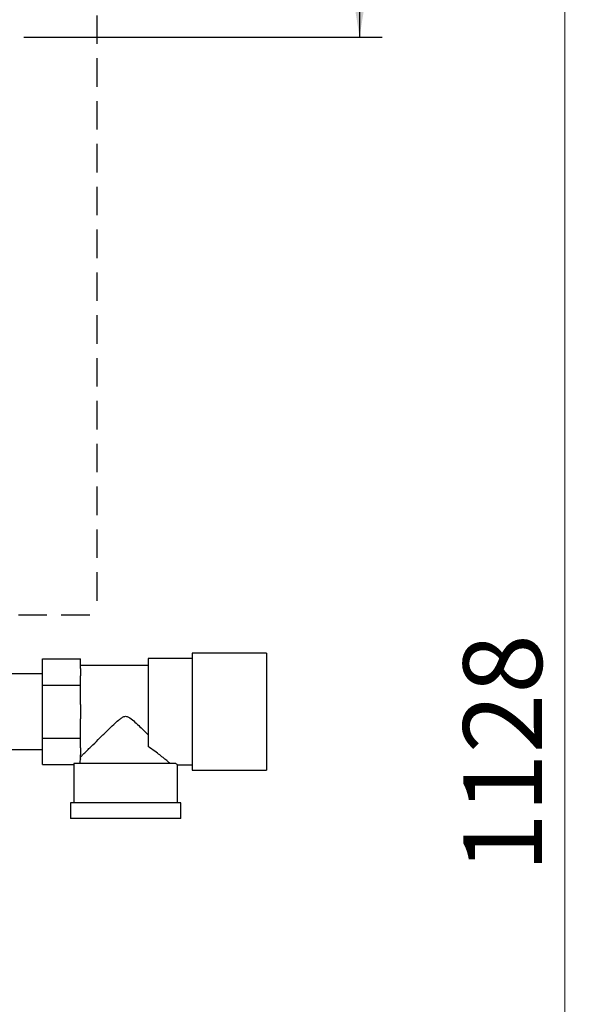
# Paper-space layout 'Blatt3' of a CAD drawing. Units: millimetres. Extents: x 0 to 420, y 0 to 297.
# Drawn here: x 147 to 172, y 187 to 231 of the extents above; entities that cross this region are included whole.
import ezdxf

# ---------------------------------------------------------------- set-up
doc = ezdxf.new("R2010")
doc.units = ezdxf.units.MM
doc.linetypes.add('HIDDEN', pattern=[1.905, 1.27, -0.635])
doc.layers.add('1', color=7, linetype='Continuous')
doc.layers.add('SLD-DEFPOINTS', color=7, linetype='Continuous')
doc.styles.add('SLDTEXTSTYLE1', font='TXT', dxfattribs={"width": 0.605})
doc.dimstyles.new('SLDDIMSTYLE0', dxfattribs={"dimtxt": 3.5, "dimasz": 2.5, "dimexe": 0, "dimexo": 0.0625, "dimgap": 0.875, "dimtad": 1, "dimdec": 0, "dimlfac": 10, "dimrnd": 1e-09, "dimzin": 12, "dimdsep": 46, "dimtxsty": 'SLDTEXTSTYLE1', "dimsah": 1, "dimcen": 0.09, "dimadec": 0, "dimazin": 3, "dimtfac": 1, "dimtdec": 0, "dimtofl": 0, "dimtmove": 0, "dimatfit": 3, "dimfxl": 1, "dimfrac": 2, "dimtolj": 1, "dimtzin": 12, "dimarcsym": 0})
doc.dimstyles.new('SLDDIMSTYLE2', dxfattribs={"dimtxt": 3.5, "dimasz": 2.5, "dimexe": 0, "dimexo": 0.0625, "dimgap": 0.875, "dimtad": 1, "dimdec": 1, "dimlfac": 10, "dimrnd": 1e-09, "dimzin": 12, "dimdsep": 46, "dimtxsty": 'SLDTEXTSTYLE1', "dimsah": 1, "dimcen": 0.09, "dimadec": 0, "dimazin": 3, "dimtfac": 1, "dimtdec": 1, "dimtmove": 0, "dimatfit": 0, "dimfxl": 1, "dimfrac": 2, "dimtolj": 1, "dimtzin": 12, "dimarcsym": 0})
doc.dimstyles.new('SLDDIMSTYLE3', dxfattribs={"dimtxt": 3.5, "dimasz": 2.5, "dimexe": 0, "dimexo": 0.0625, "dimgap": 0.875, "dimtad": 1, "dimdec": 0, "dimlfac": 10, "dimrnd": 1e-09, "dimzin": 12, "dimdsep": 46, "dimtxsty": 'SLDTEXTSTYLE1', "dimsah": 1, "dimcen": 0.09, "dimadec": 0, "dimazin": 3, "dimtfac": 1, "dimtofl": 0, "dimtmove": 0, "dimatfit": 3, "dimfxl": 1, "dimfrac": 2, "dimtolj": 1, "dimtzin": 12, "dimarcsym": 0})

# ---------------------------------------------------------------- blocks, each defined once
blk = doc.blocks.new('_D_25')
at = {"layer": '1'}
for p, q in [((137.413, 248.505), (137.413, 255.858)), ((146.413, 231.034), (146.413, 255.858)), ((137.413, 254.858), (133.413, 254.858)), ((137.413, 254.858), (146.413, 254.858)), ((146.413, 254.858), (150.413, 254.858))]:
    blk.add_line(p, q, dxfattribs=at)
for points in [[(137.413, 254.858), (134.913, 255.258), (134.913, 254.458)], [(146.413, 254.858), (148.913, 254.458), (148.913, 255.258)]]:
    blk.add_solid(points, dxfattribs=at)
at = {"layer": '1', "insert": (139.239, 259.37), "char_height": 3.5, "attachment_point": 1, "style": 'SLDTEXTSTYLE1'}
blk.add_mtext('90', dxfattribs=at)
blk = doc.blocks.new('_D_26')
at = {"layer": '1'}
for p, q in [((140.463, 254.864), (163.104, 254.864)), ((162.104, 254.864), (162.104, 230.264)), ((147.183, 230.264), (163.104, 230.264))]:
    blk.add_line(p, q, dxfattribs=at)
for points in [[(162.104, 254.864), (161.704, 252.364), (162.504, 252.364)], [(162.104, 230.264), (162.504, 232.764), (161.704, 232.764)]]:
    blk.add_solid(points, dxfattribs=at)
at = {"layer": '1', "insert": (157.592, 238.553), "char_height": 3.5, "attachment_point": 1, "rotation": 90, "style": 'SLDTEXTSTYLE1'}
blk.add_mtext('246', dxfattribs=at)
blk = doc.blocks.new('_D_27')
at = {"color": 7, "linetype": 'Continuous', "lineweight": 0}
for p, q in [((140.463, 254.864), (172.221, 254.864)), ((171.221, 142.064), (171.221, 254.864)), ((111.813, 142.064), (172.221, 142.064))]:
    blk.add_line(p, q, dxfattribs=at)
for points in [[(171.221, 254.864), (170.821, 252.364), (171.621, 252.364)], [(171.221, 142.064), (171.621, 144.564), (170.821, 144.564)]]:
    blk.add_solid(points, dxfattribs=at)
at = {"color": 7, "linetype": 'Continuous', "lineweight": 0, "insert": (166.71, 193.116), "char_height": 3.5, "attachment_point": 1, "rotation": 90, "style": 'SLDTEXTSTYLE1'}
blk.add_mtext('1128', dxfattribs=at)

psp = doc.layouts.new('Blatt3')

# ---------------------------------------------------------------- linework, layer by layer
at = {"color": 7, "linetype": 'Continuous', "lineweight": 30}
for p, q in [((157.963, 202.864), (154.663, 202.864)), ((154.663, 202.864), (154.663, 200.264)), ((157.963, 202.864), (157.963, 200.264)), ((148.013, 202.613), (149.713, 202.613)), ((148.013, 201.439), (148.013, 202.613)), ((149.713, 202.186), (149.713, 202.613)), ((152.713, 202.324), (149.713, 202.324)), ((154.663, 202.629), (152.713, 202.629)), ((152.713, 202.629), (152.713, 198.717)), ((148.013, 201.949), (146.263, 201.949)), ((149.713, 202.186), (149.713, 201.866)), ((149.713, 201.439), (149.713, 201.866)), ((148.013, 201.439), (149.713, 201.439)), ((148.013, 199.089), (148.013, 201.439)), ((149.713, 200.584), (149.713, 201.439)), ((149.713, 200.584), (149.713, 199.944)), ((154.663, 200.264), (154.663, 197.664)), ((157.963, 200.264), (157.963, 197.664)), ((149.713, 199.089), (149.713, 199.944)), ((148.013, 199.089), (149.713, 199.089)), ((148.013, 197.914), (148.013, 199.089)), ((149.713, 198.661), (149.713, 199.089)), ((146.263, 198.579), (148.013, 198.579)), ((149.713, 198.661), (149.713, 198.341)), ((148.013, 197.914), (149.413, 197.914)), ((149.413, 197.914), (149.413, 196.214)), ((153.946, 197.964), (149.415, 197.964)), ((149.713, 198.174), (149.713, 198.341)), ((154.012, 197.899), (154.663, 197.899)), ((154.013, 196.214), (154.013, 197.899)), ((154.663, 197.664), (157.963, 197.664)), ((149.263, 196.214), (149.263, 195.514)), ((154.163, 196.214), (149.263, 196.214)), ((154.163, 195.514), (154.163, 196.214)), ((154.163, 195.514), (149.263, 195.514))]:
    psp.add_line(p, q, dxfattribs=at)
for major_axis, start_param, end_param in [((2.3, 0), 3.104069, 3.141593), ((2.05, 0), 2.920278, 3.099491)]:
    psp.add_ellipse((151.713, 197.914), major_axis=major_axis, ratio=0.57735, start_param=start_param, end_param=end_param, dxfattribs=at)
for points, knots in [([(149.713, 198.253), (149.74, 198.28), (149.795, 198.335), (149.925, 198.464), (150.082, 198.62), (150.293, 198.829), (150.571, 199.104), (150.885, 199.412), (151.162, 199.678), (151.359, 199.859), (151.507, 199.978), (151.61, 200.044), (151.708, 200.066), (151.801, 200.049), (151.947, 199.963), (152.13, 199.802), (152.404, 199.546), (152.593, 199.361), (152.713, 199.243)], [0, 0, 0, 0, 0.067659, 0.137778, 0.2053, 0.274184, 0.382074, 0.493015, 0.574459, 0.635455, 0.665949, 0.697023, 0.713054, 0.729157, 0.755982, 0.820555, 0.886084, 1, 1, 1, 1]), ([(153.688, 197.964), (153.653, 197.993), (153.583, 198.053), (153.424, 198.186), (153.233, 198.341), (153.002, 198.521), (152.815, 198.648), (152.713, 198.717)], [0, 0, 0, 0, 0.189438, 0.385499, 0.574573, 0.767471, 1, 1, 1, 1]), ([(154.012, 197.899), (154.013, 197.899), (154.018, 197.894), (154, 197.911), (153.964, 197.946), (153.946, 197.964)], [0, 0, 0, 0, 0.018322, 0.502549, 1, 1, 1, 1])]:
    psp.add_open_spline(points, degree=3, knots=knots, dxfattribs=at)
at = {"layer": 'SLD-DEFPOINTS', "linetype": 'HIDDEN'}
for p in [(150.428, 252.187), (124.086, 204.575)]:
    psp.add_line(p, (150.428, 204.575), dxfattribs=at)

# ---------------------------------------------------------------- dimensions: what is measured, and where the dimension line sits
at = {"color": 7, "linetype": 'Continuous', "lineweight": 0}
dim = psp.add_linear_dim(base=(171.221, 254.864), p1=(110.813, 142.064), p2=(139.463, 254.864), angle=90, dimstyle='SLDDIMSTYLE0', dxfattribs=at)
dim.commit()
dim.dimension.update_dxf_attribs({"geometry": '_D_27', "text_midpoint": (171.221, 198.464), "dimtype": 160})
at = {"layer": '1'}
dim = psp.add_linear_dim(base=(146.413, 254.858), p1=(137.413, 247.505), p2=(146.413, 230.034), dimstyle='SLDDIMSTYLE2', dxfattribs=at)
dim.commit()
dim.dimension.update_dxf_attribs({"geometry": '_D_25', "text_midpoint": (141.913, 254.858), "dimtype": 160})
dim = psp.add_linear_dim(base=(162.104, 230.264), p1=(139.463, 254.864), p2=(146.183, 230.264), angle=90, dimstyle='SLDDIMSTYLE3', dxfattribs=at)
dim.commit()
dim.dimension.update_dxf_attribs({"geometry": '_D_26', "text_midpoint": (162.104, 242.564), "dimtype": 160})

doc.saveas('drawing.dxf')
